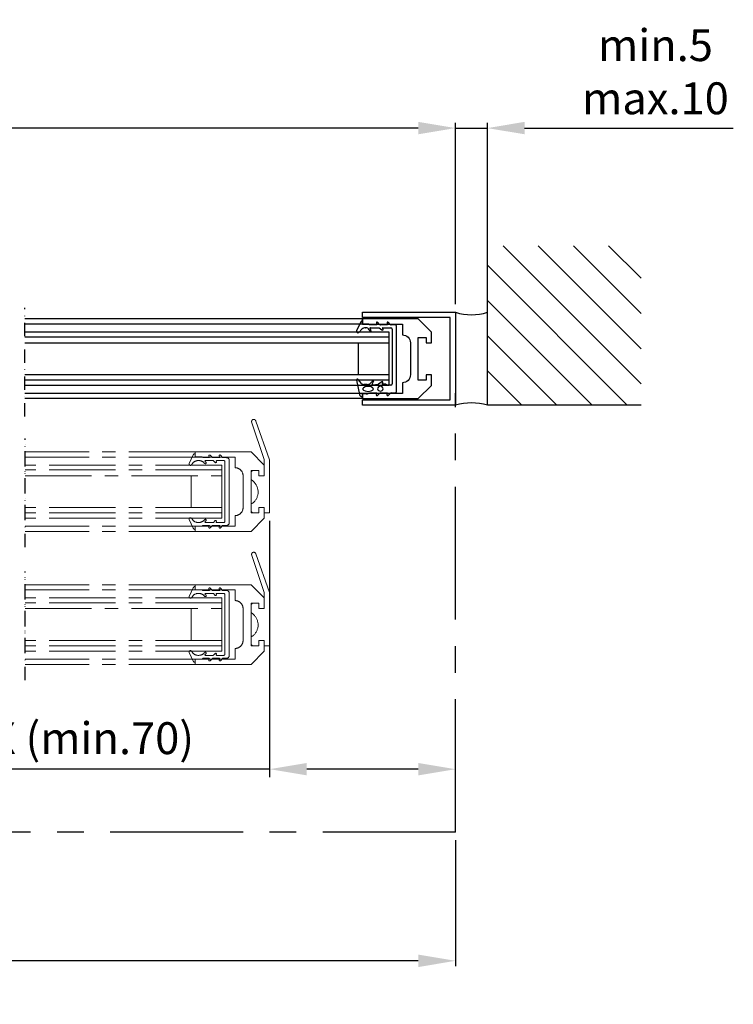
# Model space of a CAD drawing. Extents: x -966 to 5978, y -2422 to 948.
# Drawn here: x 1352 to 1620, y -521 to -151 of the extents above; entities that cross this region are included whole.
import ezdxf

# ---------------------------------------------------------------- set-up
doc = ezdxf.new("R2010")
doc.units = 0
doc.header["$LTSCALE"] = 20
doc.header["$MEASUREMENT"] = 0
doc.linetypes.add('CENTER', pattern=[2, 1.25, -0.25, 0.25, -0.25])
doc.linetypes.add('DASHDOT2', pattern=[0.5, 0.25, -0.125, 0, -0.125])
doc.layers.get('0').update_dxf_attribs({"linetype": 'CONTINUOUS'})
doc.layers.get('DEFPOINTS').update_dxf_attribs({"linetype": 'CONTINUOUS'})
for name, color, linetype in [('Measurement', 126, 'CONTINUOUS'), ('PSL150-T', 7, 'CONTINUOUS'), ('SL500T', 7, 'CONTINUOUS')]:
    doc.layers.add(name, color=color, linetype=linetype)
doc.styles.add('MEASURE', font='isocp.shx')
doc.styles.get("Standard").update_dxf_attribs({"font": 'iso.shx'})
doc.dimstyles.new('ACDIM', dxfattribs={"dimscale": 0, "dimtxt": 2, "dimasz": 2, "dimexe": 2, "dimexo": 2, "dimgap": 1, "dimtad": 1, "dimdec": 0, "dimdsep": 46, "dimtxsty": 'MEASURE', "dimcen": 6, "dimdle": 6, "dimclrd": 7, "dimclre": 7, "dimclrt": 7, "dimadec": 0, "dimazin": 0, "dimtfac": 1, "dimtdec": 0, "dimtmove": 0, "dimatfit": 3, "dimfxl": 0, "dimtvp": 1, "dimtolj": 1, "dimtzin": 0, "dimarcsym": 0})

# ---------------------------------------------------------------- blocks, each defined once
blk = doc.blocks.new('*D173')
at = {"layer": 'DEFPOINTS', "color": 0, "lineweight": 18}
for p in [(208.7, -456.57), (1515.7, -456.57), (208.7, -504.98)]:
    blk.add_point(p, dxfattribs=at)
at = {"layer": 'Measurement', "color": 126, "lineweight": -2}
for p, q in [((208.7, -459.57), (208.7, -506.98)), ((1515.7, -459.57), (1515.7, -506.98)), ((1501.7, -504.98), (222.7, -504.98))]:
    blk.add_line(p, q, dxfattribs=at)
at = {"layer": 'Measurement', "color": 126, "lineweight": 18}
for points in [[(222.7, -502.65), (222.7, -507.32), (208.7, -504.98)], [(1501.7, -502.65), (1501.7, -507.32), (1515.7, -504.98)]]:
    blk.add_solid(points, dxfattribs=at)
at = {"layer": 'Measurement', "color": 126, "insert": (862.13, -493.43), "char_height": 12, "attachment_point": 5}
blk.add_mtext('\\A1;CL = FW', dxfattribs=at)
blk = doc.blocks.new('*D186')
at = {"layer": 'DEFPOINTS', "color": 0, "lineweight": 18}
for p in [(208.7, -191.61), (208.7, -260.93), (1515.7, -260.93)]:
    blk.add_point(p, dxfattribs=at)
at = {"layer": 'Measurement', "color": 126, "lineweight": -2}
for p, q in [((208.7, -257.93), (208.7, -189.61)), ((1501.7, -191.61), (222.7, -191.61)), ((1515.7, -257.93), (1515.7, -189.61))]:
    blk.add_line(p, q, dxfattribs=at)
at = {"layer": 'Measurement', "color": 126, "lineweight": 18}
for points in [[(222.7, -189.27), (222.7, -193.94), (208.7, -191.61)], [(1501.7, -189.27), (1501.7, -193.94), (1515.7, -191.61)]]:
    blk.add_solid(points, dxfattribs=at)
at = {"layer": 'Measurement', "color": 126, "insert": (860.04, -178.73), "char_height": 12, "attachment_point": 5}
blk.add_mtext('\\A1;FW (min.2800, max.5500)', dxfattribs=at)
blk = doc.blocks.new('*D189')
at = {"layer": 'DEFPOINTS', "color": 0, "lineweight": 18}
for p in [(1445.7, -336.43), (1515.7, -432.86), (1515.7, -432.86)]:
    blk.add_point(p, dxfattribs=at)
at = {"layer": 'Measurement', "color": 126, "lineweight": -2}
for p, q in [((1445.7, -339.43), (1445.7, -435.86)), ((1445.7, -432.86), (1333.32, -432.86)), ((1501.7, -432.86), (1459.7, -432.86))]:
    blk.add_line(p, q, dxfattribs=at)
at = {"layer": 'Measurement', "color": 126, "lineweight": 18}
for points in [[(1459.7, -430.53), (1459.7, -435.19), (1445.7, -432.86)], [(1501.7, -430.53), (1501.7, -435.19), (1515.7, -432.86)]]:
    blk.add_solid(points, dxfattribs=at)
at = {"layer": 'Measurement', "color": 126, "insert": (1378.99, -421.19), "char_height": 12, "attachment_point": 5}
blk.add_mtext('\\A1;X (min.70)', dxfattribs=at)
blk = doc.blocks.new('1001641')
at = {"color": 0, "linetype": 'Continuous'}
for p, q in [((-1.2, 12.3), (-0.4, 12.3)), ((4.77, 14.59), (-0.6, 13.48)), ((-0.2, 12.1), (-0.2, 10.8)), ((3.2, 10.53), (3.2, 11.87)), ((3.57, 12.65), (5.1, 13.89)), ((22.79, 13.75), (24.01, 12.52)), ((26.71, 12.97), (23.36, 14.55)), ((24.55, 11.19), (24.55, 11.11)), ((25.85, 9.88), (25.85, 12.1)), ((26.05, 12.3), (26.95, 12.3)), ((27.05, 12.4), (27.05, 12.43)), ((-0.2, 10.8), (-0.4, 10.8)), ((-0.26, 10.14), (0, 9.5)), ((0, 9.5), (0, 7.13)), ((3.17, 6.56), (2.9, 8.39)), ((3.35, 8.69), (4.33, 8.13)), ((4.58, 8.56), (4.16, 8.82)), ((23.79, 9.8), (23.38, 9.57)), ((23.62, 9.13), (24.25, 9.49)), ((24.55, 9.31), (24.55, 6.1)), ((25.65, 9.69), (25.85, 9.88)), ((25.65, 7.09), (25.65, 9.69)), ((-0.91, 6.63), (-0.15, 5.9)), ((-0.3, 6.96), (-0.55, 7.11)), ((0, 5.54), (0, 3.13)), ((4.24, 5.08), (3.27, 6.33)), ((3.3, 3.6), (3.3, 4.82)), ((3.56, 4.92), (3.79, 4.69)), ((24.55, 6.1), (23.71, 4.98)), ((24.19, 4.62), (24.28, 4.74)), ((24.55, 4.65), (24.55, 1.6)), ((25.65, 3.07), (25.65, 5.51)), ((25.8, 5.87), (26.56, 6.59)), ((26.2, 7.07), (25.95, 6.92)), ((-0.91, 2.63), (-0.15, 1.9)), ((-0.3, 2.96), (-0.55, 3.11)), ((0, 1.54), (0, 0)), ((2.9, 3.2), (3.3, 3.6)), ((2.9, 1.6), (2.9, 3.2)), ((24.05, 1.1), (3.4, 1.1)), ((25.65, 0), (25.65, 1.49)), ((25.8, 1.85), (26.56, 2.57)), ((26.2, 3.05), (25.95, 2.9)), ((0.5, -0.5), (25.15, -0.5))]:
    blk.add_line(p, q, dxfattribs=at)
at = {"color": 0, "linetype": 'Continuous', "flags": 128}
for points in [[(2.4, 10.2), (2.26, 11.33), (1.96, 11.89), (1.81, 12.05), (1.66, 12.16), (1.5, 12.2), (1.34, 12.16), (1.19, 12.05), (1.04, 11.89), (0.74, 11.33), (0.6, 10.2)], [(0.6, 10.2), (0.74, 9.07), (1.04, 8.51), (1.19, 8.35), (1.34, 8.24), (1.5, 8.2), (1.66, 8.24), (1.81, 8.35), (1.96, 8.51), (2.26, 9.07), (2.4, 10.2)], [(2.5, 5.6), (2.45, 5.98), (2.27, 6.33), (1.97, 6.6), (1.6, 6.7), (1.23, 6.6), (0.93, 6.33), (0.75, 5.98), (0.7, 5.6)], [(0.7, 5.6), (0.75, 5.22), (0.93, 4.87), (1.23, 4.6), (1.6, 4.5), (1.97, 4.6), (2.27, 4.87), (2.45, 5.22), (2.5, 5.6)]]:
    blk.add_lwpolyline(points, dxfattribs=at)
at = {"color": 0, "linetype": 'Continuous'}
for centre, radius, start, end in [((-0.4, 12.5), 1, 101.7005, 180), ((-1.2, 12.5), 0.2, 180, 270), ((-0.4, 12.1), 0.2, 0, 90), ((4.2, 11.87), 1, 129.0005, 180), ((4.85, 14.2), 0.4, 309.0005, 101.7005), ((23.15, 14.1), 0.5, 64.7, 224.59), ((22.66, 11.19), 1.89, 0, 44.59), ((26.05, 12.1), 0.2, 90, 180), ((26.45, 12.43), 0.6, 0, 64.7), ((26.95, 12.4), 0.1, 270, 0), ((1.6, 10.89), 2, 182.4832, 201.9), ((3.2, 8.43), 0.3, 60.3532, 188.3532), ((5.2, 10.53), 2, 180, 238.5532), ((4.45, 8.35), 0.25, 240.3532, 58.5532), ((23.5, 9.35), 0.25, 119.5, 299.5), ((23.05, 11.11), 1.5, 299.5, 0), ((24.35, 9.31), 0.2, 0, 119.5), ((-0.7, 6.85), 0.3, 59.3, 225.8), ((-0.2, 7.13), 0.2, 239.3, 0), ((-0.5, 5.54), 0.5, 0, 45.8), ((3.67, 6.63), 0.5, 188.3532, 217.8532), ((3.45, 4.82), 0.15, 44.5, 180), ((4, 4.9), 0.3, 224.5, 37.8532), ((23.95, 4.8), 0.3, 143, 323), ((24.4, 4.65), 0.15, 0, 143), ((25.85, 7.09), 0.2, 180, 301.02), ((26.15, 5.51), 0.5, 133.9, 180), ((26.35, 6.81), 0.3, 313.9, 121.02), ((-0.7, 2.85), 0.3, 59.3, 225.8), ((-0.2, 3.13), 0.2, 239.3, 0), ((-0.5, 1.54), 0.5, 0, 45.8), ((0.5, 0), 0.5, 180, 270), ((3.4, 1.6), 0.5, 180, 270), ((24.05, 1.6), 0.5, 270, 0), ((25.15, 0), 0.5, 270, 0), ((25.85, 3.07), 0.2, 180, 301.02), ((26.15, 1.49), 0.5, 133.9, 180), ((26.35, 2.79), 0.3, 313.9, 121.02)]:
    blk.add_arc(centre, radius, start, end, dxfattribs=at)
blk = doc.blocks.new('U35X35')
for p, q in [((-2, 0), (-2, 35)), ((-2, 35), (33, 35)), ((33, 35), (33, 0)), ((0, 33), (0, 0)), ((31, 33), (0, 33)), ((31, 0), (31, 33)), ((0, 0), (-2, 0)), ((33, 0), (31, 0))]:
    blk.add_line(p, q)
blk = doc.blocks.new('700712')
blk.add_lwpolyline([(3.5, 33), (3.5, 18), (-0.5, 18, -0.414214), (-3.5, 15), (-15.5, 15, -0.414214), (-18.5, 18), (-22.5, 18), (-22.5, 33), (-24.5, 33), (-24.5, 12), (-19.5, 7), (-15.5, 7), (-15.5, 9), (-17.5, 9), (-17.5, 12), (-1.5, 12), (-1.5, 9), (-3.5, 9), (-3.5, 7), (-3.5, 7), (0.5, 7), (5.5, 12), (5.5, 33)], format="xyb", close=True)
blk = doc.blocks.new('*D188')
at = {"layer": 'DEFPOINTS', "color": 0, "lineweight": 18}
for p in [(1527.7, -191.61), (1527.7, -235.87), (1515.7, -260.93)]:
    blk.add_point(p, dxfattribs=at)
at = {"layer": 'Measurement', "color": 126, "lineweight": -2}
for p, q in [((1501.7, -191.61), (1487.7, -191.61)), ((1515.7, -257.93), (1515.7, -189.61)), ((1515.7, -191.61), (1527.7, -191.61)), ((1527.7, -232.87), (1527.7, -189.61)), ((1541.7, -191.61), (1620.32, -191.61))]:
    blk.add_line(p, q, dxfattribs=at)
at = {"layer": 'Measurement', "color": 126, "lineweight": 18}
for points in [[(1501.7, -189.27), (1501.7, -193.94), (1515.7, -191.61)], [(1541.7, -189.27), (1541.7, -193.94), (1527.7, -191.61)]]:
    blk.add_solid(points, dxfattribs=at)
at = {"layer": 'Measurement', "color": 126, "insert": (1590.99, -170.4), "char_height": 12, "attachment_point": 5}
blk.add_mtext('\\A1;min.5\\Pmax.10', dxfattribs=at)

msp = doc.modelspace()

# ---------------------------------------------------------------- hatches: boundary and pattern name
h = msp.add_hatch()
h.set_pattern_fill('ANSI31', color=256, scale=75, style=0)
h.set_pattern_definition([(135, (2171.943, -1046.587), (6.62913, 6.62913), [])])
h.paths.add_polyline_path([(1527.7, -235.87), (1585.6, -235.87), (1585.6, -295.93), (1527.7, -295.93)])

# ---------------------------------------------------------------- linework, layer by layer
for p, q in [((1527.7, -295.93), (1527.7, -232.87)), ((1480.7, -263.43), (1353.53, -263.43)), ((1480.7, -265.43), (1353.53, -265.43)), ((1480.7, -265.43), (1480.7, -263.43)), ((1490.72, -268.43), (1353.53, -268.43)), ((1490.72, -270.27), (1353.53, -270.27)), ((1490.72, -288.43), (1490.72, -268.43)), ((1353.53, -272.43), (1490.72, -272.43)), ((1479.22, -284.43), (1479.22, -272.43)), ((1490.72, -284.43), (1353.53, -284.43)), ((1490.72, -286.43), (1353.53, -286.43)), ((1490.72, -288.43), (1353.53, -288.43)), ((1480.7, -291.43), (1353.53, -291.43)), ((1480.7, -293.43), (1480.7, -291.43)), ((1480.7, -293.43), (1353.53, -293.43)), ((1585.6, -295.93), (1527.7, -295.93)), ((1585.6, -295.93), (1527.7, -295.93)), ((1585.6, -295.93), (1527.7, -295.93))]:
    msp.add_line(p, q)
at = {"color": 5, "linetype": 'DASHDOT2'}
for p, q in [((1353.53, -300.16), (1353.53, -259.28)), ((1353.65, -349.31), (1353.65, -308.43)), ((1353.65, -338.43), (1353.65, -308.43)), ((1353.65, -388.43), (1353.65, -358.43)), ((1353.65, -399.31), (1353.65, -358.43))]:
    msp.add_line(p, q, dxfattribs=at)
at = {"color": 1, "linetype": 'CENTER', "lineweight": 13}
for p, q in [((1443.69, -316.37), (1438.94, -302.1)), ((1445.7, -316.43), (1440.49, -301.88)), ((1417.7, -313.43), (1353.65, -313.43)), ((1416.97, -314.56), (1415.45, -317.82)), ((1417.7, -315.43), (1417.7, -313.43)), ((1417.7, -315.13), (1417.7, -314.33)), ((1424.14, -315.57), (1423.29, -314.72)), ((1427.94, -315.56), (1427.25, -314.74)), ((1417.7, -315.43), (1353.65, -315.43)), ((1427.72, -318.43), (1353.65, -318.43)), ((1416.31, -318.32), (1416.65, -317.84)), ((1420.22, -315.33), (1417.9, -315.33)), ((1418.78, -316.73), (1418.96, -316.73)), ((1420.54, -315.57), (1420.36, -315.39)), ((1422.85, -315.63), (1420.69, -315.63)), ((1420.99, -317.52), (1421.35, -317.85)), ((1421.76, -317.42), (1421.42, -317.07)), ((1421.56, -316.73), (1424.41, -316.73)), ((1422.85, -315.13), (1423, -315.3)), ((1426.74, -315.63), (1424.29, -315.63)), ((1424.55, -316.79), (1425.21, -317.45)), ((1425.63, -317.11), (1425.59, -317.04)), ((1425.76, -316.73), (1428.4, -316.73)), ((1426.77, -315.09), (1426.91, -315.33)), ((1427.72, -338.43), (1427.72, -318.43)), ((1429.5, -315.63), (1428.1, -315.63)), ((1428.9, -317.23), (1428.9, -339.53)), ((1430.5, -340.13), (1430.5, -316.63)), ((1443.69, -316.37), (1443.7, -322.43)), ((1445.7, -336.43), (1445.7, -316.43)), ((1427.72, -320.27), (1353.65, -320.27)), ((1439.2, -320.43), (1438.7, -320.93)), ((1438.7, -320.93), (1438.7, -323.84)), ((1441.7, -320.43), (1439.2, -320.43)), ((1441.7, -322.43), (1441.7, -320.43)), ((1353.65, -322.43), (1427.72, -322.43)), ((1416.22, -334.43), (1416.22, -322.43)), ((1438.7, -323.84), (1439.39, -324.41)), ((1443.7, -322.43), (1441.7, -322.43)), ((1438.7, -333.02), (1438.7, -335.93)), ((1427.72, -334.43), (1353.65, -334.43)), ((1427.72, -336.43), (1353.65, -336.43)), ((1438.7, -335.93), (1439.2, -336.43)), ((1439.2, -336.43), (1441.7, -336.43)), ((1441.7, -336.43), (1441.7, -334.43)), ((1441.7, -334.43), (1443.7, -334.43)), ((1443.7, -334.43), (1443.7, -336.43)), ((1443.7, -336.43), (1445.7, -336.43)), ((1427.72, -338.43), (1353.65, -338.43)), ((1415.45, -338.94), (1416.97, -342.2)), ((1416.65, -338.92), (1416.31, -338.44)), ((1418.96, -340.03), (1418.78, -340.03)), ((1421.35, -338.91), (1420.99, -339.24)), ((1421.42, -339.69), (1421.76, -339.34)), ((1424.41, -340.03), (1421.56, -340.03)), ((1425.21, -339.31), (1424.55, -339.97)), ((1425.59, -339.72), (1425.63, -339.65)), ((1428.4, -340.03), (1425.76, -340.03)), ((1417.7, -341.43), (1353.65, -341.43)), ((1417.7, -343.43), (1353.65, -343.43)), ((1417.7, -343.43), (1417.7, -341.43)), ((1417.7, -342.43), (1417.7, -341.63)), ((1417.9, -341.43), (1420.22, -341.43)), ((1420.36, -341.37), (1420.54, -341.19)), ((1420.69, -341.13), (1422.85, -341.13)), ((1423, -341.46), (1422.85, -341.63)), ((1423.29, -342.04), (1424.14, -341.19)), ((1424.29, -341.13), (1426.74, -341.13)), ((1426.91, -341.43), (1426.77, -341.67)), ((1427.25, -342.02), (1427.94, -341.2)), ((1428.1, -341.13), (1429.5, -341.13)), ((1445.7, -366.43), (1440.49, -351.88)), ((1443.69, -366.37), (1438.94, -352.11)), ((1417.7, -363.43), (1353.65, -363.43)), ((1417.7, -365.43), (1353.65, -365.43)), ((1416.97, -364.56), (1415.45, -367.82)), ((1417.7, -365.43), (1417.7, -363.43)), ((1417.7, -365.13), (1417.7, -364.33)), ((1420.22, -365.33), (1417.9, -365.33)), ((1418.78, -366.73), (1418.96, -366.73)), ((1420.54, -365.57), (1420.36, -365.39)), ((1422.85, -365.63), (1420.69, -365.63)), ((1421.56, -366.73), (1424.41, -366.73)), ((1422.85, -365.13), (1423, -365.3)), ((1424.14, -365.57), (1423.29, -364.72)), ((1426.74, -365.63), (1424.29, -365.63)), ((1424.55, -366.79), (1425.21, -367.45)), ((1425.76, -366.73), (1428.4, -366.73)), ((1426.77, -365.09), (1426.91, -365.33)), ((1427.94, -365.56), (1427.25, -364.74)), ((1429.5, -365.63), (1428.1, -365.63)), ((1430.5, -390.13), (1430.5, -366.63)), ((1443.69, -366.37), (1443.7, -372.43)), ((1445.7, -386.43), (1445.7, -366.43)), ((1427.72, -368.43), (1353.65, -368.43)), ((1427.72, -370.28), (1353.65, -370.28)), ((1416.31, -368.32), (1416.65, -367.84)), ((1420.99, -367.52), (1421.35, -367.85)), ((1421.76, -367.42), (1421.42, -367.07)), ((1425.63, -367.11), (1425.59, -367.04)), ((1427.72, -388.43), (1427.72, -368.43)), ((1428.9, -367.23), (1428.9, -389.53)), ((1439.2, -370.43), (1438.7, -370.93)), ((1441.7, -370.43), (1439.2, -370.43)), ((1441.7, -372.43), (1441.7, -370.43)), ((1353.65, -372.43), (1427.72, -372.43)), ((1416.22, -384.43), (1416.22, -372.43)), ((1438.7, -370.93), (1438.7, -373.85)), ((1438.7, -373.85), (1439.39, -374.41)), ((1443.7, -372.43), (1441.7, -372.43)), ((1427.72, -384.43), (1353.65, -384.43)), ((1438.7, -383.02), (1438.7, -385.93)), ((1441.7, -384.43), (1443.7, -384.43)), ((1441.7, -386.43), (1441.7, -384.43)), ((1443.7, -384.43), (1443.7, -386.43)), ((1427.72, -386.43), (1353.65, -386.43)), ((1427.72, -388.43), (1353.65, -388.43)), ((1415.45, -388.94), (1416.97, -392.21)), ((1416.65, -388.92), (1416.31, -388.45)), ((1421.35, -388.91), (1420.99, -389.25)), ((1438.7, -385.93), (1439.2, -386.43)), ((1439.2, -386.43), (1441.7, -386.43)), ((1443.7, -386.43), (1445.7, -386.43)), ((1417.7, -391.43), (1353.65, -391.43)), ((1417.7, -393.43), (1417.7, -391.43)), ((1417.7, -392.43), (1417.7, -391.63)), ((1417.9, -391.43), (1420.22, -391.43)), ((1418.96, -390.03), (1418.78, -390.03)), ((1420.36, -391.37), (1420.54, -391.19)), ((1420.69, -391.13), (1422.85, -391.13)), ((1421.42, -389.69), (1421.76, -389.34)), ((1424.41, -390.03), (1421.56, -390.03)), ((1423, -391.47), (1422.85, -391.63)), ((1423.29, -392.04), (1424.14, -391.19)), ((1424.29, -391.13), (1426.74, -391.13)), ((1425.21, -389.31), (1424.55, -389.97)), ((1425.59, -389.72), (1425.63, -389.66)), ((1428.4, -390.03), (1425.76, -390.03)), ((1426.91, -391.44), (1426.77, -391.68)), ((1427.25, -392.03), (1427.94, -391.2)), ((1428.1, -391.13), (1429.5, -391.13)), ((1417.7, -393.43), (1353.65, -393.43))]:
    msp.add_line(p, q, dxfattribs=at)
for points in [[(1417.7, -315.43), (1432.7, -315.43), (1432.7, -319.43, -0.414214), (1435.7, -322.43), (1435.7, -334.43, -0.414214), (1432.7, -337.43), (1432.7, -341.43), (1417.7, -341.43), (1417.7, -343.43), (1438.7, -343.43), (1443.7, -338.43), (1443.7, -334.43), (1441.7, -334.43), (1441.7, -336.43), (1438.7, -336.43), (1438.7, -320.43), (1441.7, -320.43), (1441.7, -322.43), (1443.7, -322.43), (1443.7, -322.43), (1443.7, -318.43), (1438.7, -313.43), (1417.7, -313.43)], [(1417.7, -365.43), (1432.7, -365.43), (1432.7, -369.43, -0.414214), (1435.7, -372.43), (1435.7, -384.43, -0.414214), (1432.7, -387.43), (1432.7, -391.43), (1417.7, -391.43), (1417.7, -393.43), (1438.7, -393.43), (1443.7, -388.43), (1443.7, -384.43), (1441.7, -384.43), (1441.7, -386.43), (1438.7, -386.43), (1438.7, -370.43), (1441.7, -370.43), (1441.7, -372.43), (1443.7, -372.43), (1443.7, -372.43), (1443.7, -368.43), (1438.7, -363.43), (1417.7, -363.43)]]:
    msp.add_lwpolyline(points, format="xyb", close=True, dxfattribs=at)
for centre, start, end in [((1521.7, -241.47), 252.8656, 287.1344), ((1521.7, -315.39), 72.8656, 107.1344)]:
    msp.add_arc(centre, 20.37, start, end)
for centre, radius, start, end in [((1439.72, -302), 0.784, 9.4741, 187.3573), ((1417.7, -314.9), 0.8, 109.1997, 154.9252), ((1417.5, -314.33), 0.2, 0, 109.1997), ((1423.08, -314.93), 0.3, 45, 221.8521), ((1427.02, -314.93), 0.3, 40, 211.644), ((1415.9, -318.03), 0.5, 154.9252, 325), ((1418.78, -319.33), 2.6, 90, 145), ((1417.9, -315.13), 0.2, 180, 270), ((1418.96, -319.73), 3, 47.5245, 90), ((1420.22, -315.53), 0.2, 45, 90), ((1420.69, -315.43), 0.2, 225, 270), ((1421.55, -317.63), 0.3, 227.5245, 45), ((1421.56, -316.93), 0.2, 90, 225), ((1422.85, -315.43), 0.2, 270, 41.8521), ((1424.29, -315.43), 0.2, 225, 270), ((1424.41, -316.93), 0.2, 45, 90), ((1425.4, -317.26), 0.274, 225, 32.8718), ((1425.76, -316.93), 0.2, 90, 212.8718), ((1426.74, -315.43), 0.2, 270, 31.644), ((1428.1, -315.43), 0.2, 220, 270), ((1428.4, -317.23), 0.5, 0, 90), ((1429.5, -316.63), 1, 0, 90), ((1436.02, -328.55), 5.35, 313.5676, 50.857), ((1437.95, -330.59), 2.54, 287.1548, 313.5676), ((1415.9, -338.73), 0.5, 35, 205.0748), ((1418.78, -337.43), 2.6, 215, 270), ((1418.96, -337.03), 3, 270, 312.4755), ((1421.55, -339.13), 0.3, 315, 132.4755), ((1421.56, -339.83), 0.2, 135, 270), ((1424.41, -339.83), 0.2, 270, 315), ((1425.4, -339.5), 0.274, 327.1282, 135), ((1425.76, -339.83), 0.2, 147.1282, 270), ((1428.4, -339.53), 0.5, 270, 0), ((1429.5, -340.13), 1, 270, 0), ((1417.7, -341.86), 0.8, 205.0748, 250.8003), ((1417.5, -342.43), 0.2, 250.8003, 0), ((1417.9, -341.63), 0.2, 90, 180), ((1420.22, -341.23), 0.2, 270, 315), ((1420.69, -341.33), 0.2, 90, 135), ((1423.08, -341.83), 0.3, 138.1479, 315), ((1422.85, -341.33), 0.2, 318.1479, 90), ((1424.29, -341.33), 0.2, 90, 135), ((1427.02, -341.83), 0.3, 148.356, 320), ((1426.74, -341.33), 0.2, 328.356, 90), ((1428.1, -341.33), 0.2, 90, 140), ((1439.72, -352.01), 0.784, 9.4741, 187.3573), ((1418.78, -369.33), 2.6, 90, 145), ((1417.7, -364.9), 0.8, 109.1997, 154.9252), ((1417.5, -364.33), 0.2, 0, 109.1997), ((1417.9, -365.13), 0.2, 180, 270), ((1418.96, -369.73), 3, 47.5245, 90), ((1420.22, -365.53), 0.2, 45, 90), ((1420.69, -365.43), 0.2, 225, 270), ((1421.56, -366.93), 0.2, 90, 225), ((1423.08, -364.93), 0.3, 45, 221.8521), ((1422.85, -365.43), 0.2, 270, 41.8521), ((1424.29, -365.43), 0.2, 225, 270), ((1424.41, -366.93), 0.2, 45, 90), ((1425.76, -366.93), 0.2, 90, 212.8718), ((1427.02, -364.93), 0.3, 40, 211.644), ((1426.74, -365.43), 0.2, 270, 31.644), ((1428.1, -365.43), 0.2, 220, 270), ((1428.4, -367.23), 0.5, 0, 90), ((1429.5, -366.63), 1, 0, 90), ((1415.9, -368.03), 0.5, 154.9252, 325), ((1421.55, -367.63), 0.3, 227.5245, 45), ((1425.4, -367.26), 0.274, 225, 32.8718), ((1436.02, -378.56), 5.35, 313.5676, 50.857), ((1437.95, -380.59), 2.54, 287.1548, 313.5676), ((1415.9, -388.73), 0.5, 35, 205.0748), ((1418.78, -387.43), 2.6, 215, 270), ((1421.55, -389.13), 0.3, 315, 132.4755), ((1417.7, -391.87), 0.8, 205.0748, 250.8003), ((1417.5, -392.43), 0.2, 250.8003, 0), ((1417.9, -391.63), 0.2, 90, 180), ((1418.96, -387.03), 3, 270, 312.4755), ((1420.22, -391.23), 0.2, 270, 315), ((1420.69, -391.33), 0.2, 90, 135), ((1421.56, -389.83), 0.2, 135, 270), ((1423.08, -391.83), 0.3, 138.1479, 315), ((1422.85, -391.33), 0.2, 318.1479, 90), ((1424.29, -391.33), 0.2, 90, 135), ((1424.41, -389.83), 0.2, 270, 315), ((1425.4, -389.51), 0.274, 327.1282, 135), ((1425.76, -389.83), 0.2, 147.1282, 270), ((1427.02, -391.83), 0.3, 148.356, 320), ((1426.74, -391.33), 0.2, 328.356, 90), ((1428.1, -391.33), 0.2, 90, 140), ((1428.4, -389.53), 0.5, 270, 0), ((1429.5, -390.13), 1, 270, 0)]:
    msp.add_arc(centre, radius, start, end, dxfattribs=at)
at = {"layer": 'PSL150-T', "linetype": 'CENTER', "ltscale": 2}
for q in [(1515.7, -291.41), (208.7, -456.57)]:
    msp.add_line((1515.7, -456.57), q, dxfattribs=at)
at = {"layer": 'SL500T', "linetype": 'CENTER', "ltscale": 2}
for q in [(1515.7, -291.41), (208.7, -456.57)]:
    msp.add_line((1515.7, -456.57), q, dxfattribs=at)

# ---------------------------------------------------------------- block references
for name, p, rotation in [('U35X35', (1480.7, -262.93), 270), ('1001641', (1493, -291.28), 90), ('700712', (1513.7, -268.93), 90)]:
    msp.add_blockref(name, p, dxfattribs=dict(rotation=rotation))

# ---------------------------------------------------------------- dimensions: what is measured, and where the dimension line sits
at = {"layer": 'Measurement'}
for base, p1, p2, text, picture, middle in [((208.7, -191.61), (1515.7, -260.93), (208.7, -260.93), 'FW (min.2800, max.5500)', '*D186', (860.04, -191.61)), ((208.7, -504.98), (1515.7, -456.57), (208.7, -456.57), 'CL = FW', '*D173', (862.13, -504.98))]:
    dim = msp.add_linear_dim(base=base, p1=p1, p2=p2, text=text, dimstyle='ACDIM', override={"dimscale": 1, "dimtxt": 12, "dimasz": 14, "dimexo": 3, "dimgap": 5, "dimdec": 1, "dimtxsty": 'Standard', "dimclrd": 126, "dimclre": 126, "dimclrt": 126, "dimtdec": 1}, dxfattribs=at)
    dim.commit()
    dim.dimension.update_dxf_attribs({"geometry": picture, "text_midpoint": middle, "dimtype": 160})
for base, p1, p2, text, override, picture, middle in [((1527.7, -191.61), (1515.7, -260.93), (1527.7, -235.87), 'min.5\\Pmax.10', {"dimscale": 1, "dimtxt": 12, "dimasz": 14, "dimexo": 3, "dimgap": 5, "dimdec": 1, "dimtxsty": 'Standard', "dimclrd": 126, "dimclre": 126, "dimclrt": 126, "dimtdec": 1}, '*D188', (1590.99, -191.61)), ((1515.7, -432.86), (1445.7, -336.43), (1515.7, -432.86), 'X (min.70)', {"dimscale": 1, "dimtxt": 12, "dimasz": 14, "dimexe": 3, "dimexo": 3, "dimgap": 5, "dimdec": 1, "dimtxsty": 'Standard', "dimsah": 1, "dimclrd": 126, "dimclre": 126, "dimclrt": 126, "dimtdec": 1}, '*D189', (1378.99, -432.86))]:
    dim = msp.add_linear_dim(base=base, p1=p1, p2=p2, angle=180, text=text, dimstyle='ACDIM', override=override, dxfattribs=at)
    dim.commit()
    dim.dimension.update_dxf_attribs({"geometry": picture, "text_midpoint": middle, "dimtype": 160})

doc.saveas('drawing.dxf')
